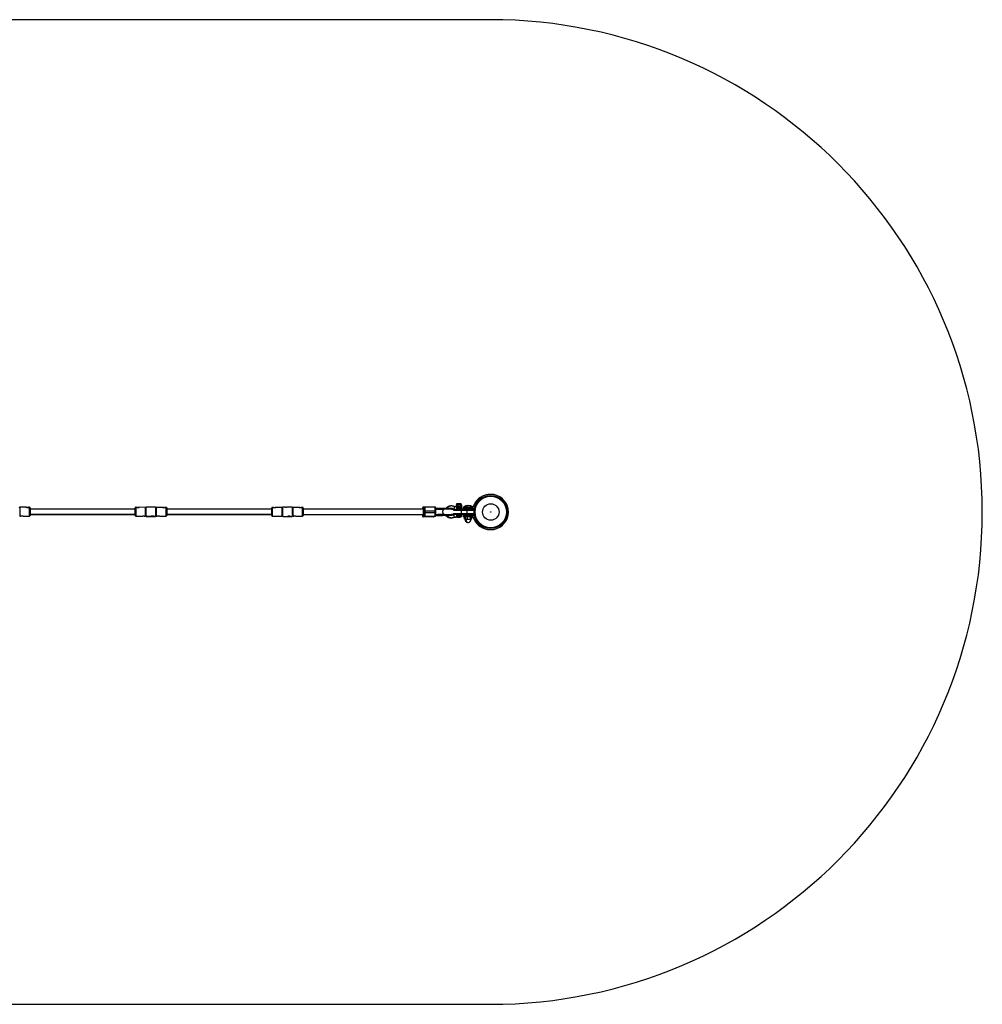
# Model space of a CAD drawing. Units: millimetres. Extents: x -3416 to 2684, y -1550 to 1550.
# Drawn here: x -347 to 2684, y -1550 to 1550 of the extents above; entities that cross this region are included whole.
import ezdxf

# ---------------------------------------------------------------- set-up
doc = ezdxf.new("R2010")
doc.units = ezdxf.units.MM

msp = doc.modelspace()

# ---------------------------------------------------------------- linework, layer by layer
at = {"color": 7, "linetype": 'Continuous', "lineweight": 25}
for p, q in [((1133.9, 1550), (-1866.1, 1550)), ((1133.7, 52), (1133.7, 51.9)), ((1138.7, 51.9), (1138.7, 52)), ((-327.3, 14.8), (-347.2, 14.8)), ((-316.2, 14.8), (-318.1, 14.8)), ((-314.2, 12.8), (-314.2, -10.8)), ((16.2, 8.9), (-314.2, 9)), ((16.2, -10.9), (16.2, 12.7)), ((20, 14.7), (18.2, 14.7)), ((49.2, 14.6), (29.3, 14.7)), ((51.2, -14.2), (51.2, 15.9)), ((51.2, 15.9), (80.8, 15.9)), ((54.6, 15.4), (51.2, 15.4)), ((57.3, 15.2), (51.2, 15.2)), ((54.6, 15.9), (54.6, 15.2)), ((80.8, 15.2), (65.1, 15.2)), ((77.4, 15.2), (77.4, 15.9)), ((80.8, 15.4), (77.4, 15.4)), ((80.8, 15.9), (80.8, -14.2)), ((102.7, 14.6), (82.8, 14.6)), ((113.8, 14.6), (111.9, 14.6)), ((115.8, 12.6), (115.8, -11)), ((446.2, 8.7), (115.8, 8.8)), ((446.2, -11.1), (446.2, 12.5)), ((450, 14.5), (448.2, 14.5)), ((479.2, 14.5), (459.3, 14.5)), ((481.2, -14.3), (481.2, 15.8)), ((481.2, 15.8), (510.8, 15.7)), ((484.6, 15.3), (481.2, 15.3)), ((487.3, 15.1), (481.2, 15.1)), ((484.6, 15.8), (484.6, 15.1)), ((510.8, 15.1), (495.1, 15.1)), ((507.4, 15.1), (507.4, 15.7)), ((510.8, 15.2), (507.4, 15.2)), ((510.8, 15.7), (510.8, -14.4)), ((532.7, 14.5), (512.8, 14.5)), ((543.8, 14.5), (541.9, 14.5)), ((545.8, 12.5), (545.8, -11.1)), ((926, 8.6), (545.8, 8.7)), ((923, 8.6), (923, -7.4)), ((927.2, 15), (923.7, 15)), ((926, 3.6), (963, 3.6)), ((926, 3.6), (926, -2.4)), ((929, 15.6), (929, -14.4)), ((960, 15.6), (929, 15.6)), ((960, 15.6), (960, -14.4)), ((1015.4, 8.5), (963, 8.6)), ((963, -2.4), (963, 3.6)), ((965.5, 10.7), (965.5, 8.7)), ((970.8, 10.7), (965.5, 10.7)), ((965.5, 8.7), (966.8, 8.7)), ((966.8, 8.7), (968.6, 8.6)), ((970.8, 11.3), (970.8, 9.3)), ((985.4, 11.3), (970.8, 11.3)), ((970.8, 9.3), (972, 9.3)), ((972.5, 8.6), (974.7, 8.7)), ((975, 8.7), (975.4, 8.6)), ((980, 9.3), (985.4, 9.3)), ((1015.8, 10.7), (985.4, 10.7)), ((985.4, 9.9), (985.4, 10.7)), ((1015.8, 9.9), (985.4, 9.9)), ((989, 10.7), (989, 9.9)), ((1011.4, 8.5), (1012.5, 9.3)), ((1015.8, 9.9), (1015.8, 10.5)), ((1018.3, 8), (1019.9, 8)), ((1084.5, 5.5), (1019, 5.5)), ((1084.4, 5), (1019.2, 5)), ((1019.4, 8.5), (1081.6, 8.5)), ((1028.6, 16.5), (1021.6, 16.5)), ((1027.4, 22.4), (1026.8, 21.9)), ((1029.1, 21.9), (1026.8, 21.9)), ((1026.8, 21.9), (1026.8, 16.5)), ((1027.4, 22.4), (1029.1, 22.4)), ((1027.7, 21.9), (1028.2, 22.4)), ((1028.5, 25), (1028.5, 22.9)), ((1029, 25.5), (1030.8, 25.5)), ((1029.7, 22.9), (1029.1, 22.4)), ((1030, 22.4), (1029.1, 22.4)), ((1029.1, 22.4), (1029.1, 17)), ((1029.1, 17), (1044.1, 17)), ((1029.7, 16.5), (1029.1, 17)), ((1029.7, 22.9), (1030.4, 22.9)), ((1043.5, 16.5), (1029.7, 16.5)), ((1030, 22.4), (1030.4, 22.9)), ((1030.8, 25.5), (1030.8, 23.4)), ((1031.3, 26), (1041.9, 26)), ((1031.9, 22.4), (1032.3, 22.9)), ((1034.7, 22.4), (1031.9, 22.4)), ((1032.3, 22.9), (1034.7, 22.9)), ((1032.8, 22.4), (1033.1, 22.9)), ((1032.8, 22.4), (1032.8, 17)), ((1033.1, 16.5), (1032.8, 17)), ((1034.7, 22.4), (1034.7, 22.9)), ((1038.5, 22.4), (1038.5, 22.9)), ((1038.5, 22.9), (1040.8, 22.9)), ((1041.2, 22.4), (1038.5, 22.4)), ((1040.3, 22.4), (1040, 22.9)), ((1040, 16.5), (1040.3, 17)), ((1040.3, 22.4), (1040.3, 17)), ((1041.2, 22.4), (1040.8, 22.9)), ((1041.5, 16.5), (1041.8, 16.5)), ((1041.8, 16.5), (1041.8, 16.5)), ((1041.8, 16.5), (1041.8, 16.5)), ((1042.4, 23.4), (1042.4, 25.5)), ((1042.6, 8.5), (1042.6, -8)), ((1043.2, 22.4), (1042.7, 22.9)), ((1042.7, 22.9), (1043.5, 22.9)), ((1044.1, 22.4), (1043.2, 22.4)), ((1044.1, 22.4), (1043.5, 22.9)), ((1044.1, 17), (1043.5, 16.5)), ((1044.1, 22.4), (1044.1, 17)), ((1044.6, 12), (1044.6, 13)), ((1049.4, 15), (1049.4, 10.5)), ((1049.4, 15), (1051.7, 15)), ((1060.6, 10.5), (1049.4, 10.5)), ((1051.3, 16), (1051.3, 15)), ((1051.3, 16), (1053.6, 16)), ((1051.6, 10.5), (1051.6, 15)), ((1051.7, 15), (1051.7, 10.5)), ((1051.7, 15), (1077.7, 15)), ((1080.9, 10.5), (1051.7, 10.5)), ((1053.6, 16), (1053.6, 15)), ((1053.6, 16), (1077.6, 16)), ((1053.9, 10.5), (1053.9, 15)), ((1054.2, 10.5), (1054.2, 15)), ((1054.7, 15), (1054.7, 10.5)), ((1058.4, 10), (1058.4, 8.5)), ((1060.7, 10), (1058.4, 10)), ((1060.6, 10.5), (1060.6, 10.7)), ((1060.6, 8.5), (1060.6, -8)), ((1060.7, 10), (1060.7, 8.5)), ((1070.5, 10), (1060.7, 10)), ((1070.5, 8.5), (1070.5, 10)), ((1078.6, 10.5), (1070.6, 10.5)), ((1077.6, 15), (1077.6, 16)), ((1078.6, 10.5), (1079.1, 10.5)), ((-347.2, -12.8), (-345.4, -12.8)), ((-336.1, -12.8), (-316.2, -12.8)), ((-314.2, -7), (16.2, -7.1)), ((-314.2, -8), (16.2, -8)), ((18.2, -12.9), (38.2, -13)), ((47.2, -13), (49.2, -13)), ((51.2, -13.6), (66.9, -13.6)), ((51.2, -13.7), (54.6, -13.7)), ((51.2, -14.2), (80.8, -14.2)), ((54.6, -13.6), (54.6, -14.2)), ((74.7, -13.6), (80.8, -13.6)), ((77.4, -14.2), (77.4, -13.6)), ((77.4, -13.7), (80.8, -13.7)), ((82.8, -13), (84.6, -13)), ((93.9, -13), (113.8, -13)), ((115.8, -7.2), (446.2, -7.3)), ((115.8, -8), (446.2, -8)), ((448.2, -13.1), (468.2, -13.1)), ((477.2, -13.1), (479.2, -13.1)), ((481.2, -13.7), (496.9, -13.7)), ((481.2, -13.8), (484.6, -13.8)), ((481.2, -14.3), (510.8, -14.4)), ((484.6, -13.7), (484.6, -14.3)), ((504.7, -13.7), (510.8, -13.7)), ((507.4, -14.4), (507.4, -13.7)), ((507.4, -13.9), (510.8, -13.9)), ((512.8, -13.1), (514.6, -13.1)), ((523.9, -13.1), (543.8, -13.1)), ((545.8, -7.3), (926, -7.4)), ((545.8, -8), (920.7, -8)), ((917.7, -7.4), (917.7, -8)), ((954.7, -15), (923.7, -15)), ((963, -2.4), (926, -2.4)), ((960, -14.4), (929, -14.4)), ((963, -7.4), (964.6, -7.4)), ((963, -8), (973.2, -8)), ((964.7, -7.4), (1015.4, -7.5)), ((965.5, -8.8), (965.5, -10.2)), ((966.8, -8.8), (965.5, -8.8)), ((965.5, -10.8), (980.1, -10.8)), ((970.1, -8), (969.9, -8.1)), ((971.2, -8.2), (970.4, -8)), ((970.8, -8.2), (970.8, -9.6)), ((972, -8.2), (970.8, -8.2)), ((970.8, -9.6), (1015.8, -9.6)), ((970.8, -10.2), (985.4, -10.2)), ((975.4, -7.4), (975.2, -7.6)), ((985.4, -8.2), (980, -8.2)), ((985.4, -8.8), (1015.8, -8.8)), ((985.4, -8.8), (985.4, -9.6)), ((989, -8.8), (989, -9.6)), ((1012.5, -8.2), (1011.4, -7.5)), ((1012, -7.7), (1012.7, -7.5)), ((1012.7, -7.5), (1012.1, -7.7)), ((1017.2, -8), (1015.7, -8.8)), ((1015.8, -9.4), (1015.8, -8.8)), ((1018.2, -8), (1017.2, -8)), ((1018.9, -5), (1084.4, -5)), ((1019, -4.5), (1084.4, -4.5)), ((1020, -7.5), (1019.4, -7.5)), ((1020.6, -16), (1026.3, -16)), ((1081.6, -8), (1021.6, -8)), ((1021.6, -15.5), (1028.6, -15.5)), ((1029.4, -16), (1029.4, -17)), ((1039.3, -17), (1029.4, -17)), ((1030, -16), (1031.6, -16)), ((1031.6, -15.5), (1031.6, -16.5)), ((1041.5, -16.5), (1031.6, -16.5)), ((1032.3, -15.4), (1041.5, -15.4)), ((1039.3, -17), (1039.3, -16.5)), ((1041.5, -16.5), (1041.5, -15.4)), ((1060.7, -8), (1042.9, -8)), ((1044.6, -12), (1044.6, -11)), ((1049.4, -10.5), (1049.4, -15)), ((1051.7, -10.5), (1049.4, -10.5)), ((1057, -15), (1049.4, -15)), ((1051.6, -10.5), (1051.6, -15)), ((1051.7, -10.5), (1051.7, -15)), ((1051.7, -10.5), (1080.9, -10.5)), ((1077.7, -15), (1051.7, -15)), ((1053.9, -10.5), (1053.9, -15)), ((1053.9, -22.2), (1053.9, -15.8)), ((1054.2, -15), (1054.2, -10.5)), ((1054.8, -15), (1054.5, -15.2)), ((1054.5, -22.8), (1054.8, -23)), ((1054.6, -10.5), (1054.6, -15)), ((1057.2, -23), (1054.8, -23)), ((1056.1, -22.2), (1056.1, -15.7)), ((1057.1, -15), (1056.8, -15.1)), ((1056.8, -22.8), (1057.1, -23)), ((1057.1, -23), (1074.1, -23)), ((1058.4, -8), (1058.4, -10.5)), ((1060.7, -8), (1060.7, -10.5)), ((1063.1, -22.2), (1063.1, -15.7)), ((1070.5, -10.5), (1070.5, -8)), ((1078.3, -8), (1070.5, -8)), ((1072.6, -22.2), (1072.6, -15.7)), ((1074.3, -15.1), (1074.1, -15)), ((1075.4, -15), (1074.1, -15)), ((1074.1, -23), (1074.3, -22.8)), ((1075, -22.2), (1075, -15.7)), ((1078.3, -8), (1078.7, -8)), ((1063.3, -33), (1064.5, -32.7)), ((-1866.1, -1550), (1133.9, -1550))]:
    msp.add_line(p, q, dxfattribs=at)
at = {"color": 8, "linetype": 'Continuous', "lineweight": 25}
for p, q in [((-347.2, 14.8), (-347.2, -12.8)), ((-316.2, -12.8), (-316.2, 14.8)), ((18.2, 14.7), (18.2, -12.9)), ((49.2, -13), (49.2, 14.6)), ((82.8, 14.6), (82.8, -13)), ((113.8, -13), (113.8, 14.6)), ((448.2, 14.5), (448.2, -13.1)), ((479.2, -13.1), (479.2, 14.5)), ((512.8, 14.5), (512.8, -13.1)), ((543.8, -13.1), (543.8, 14.5)), ((923.7, 15), (923.7, 8.6)), ((987.2, 8.5), (986.5, 9.2)), ((1010.5, 9.3), (1006.8, 9.3)), ((1030.8, 25), (1028.5, 25)), ((1028.5, 22.9), (1029.6, 22.9)), ((1044.6, 13), (1029.6, 13)), ((1029.6, 12), (1044.6, 12)), ((1042.4, 25.5), (1030.8, 25.5)), ((1030.8, 23.4), (1042.4, 23.4)), ((1051.9, 10.5), (1051.9, 10.5)), ((1052.4, 10.5), (1052.4, 10.5)), ((1059.3, 10), (1059.3, 10.5)), ((1060.5, 10.5), (1060.5, 10)), ((1061.6, 10), (1061.6, 10.5)), ((1062.7, 10.5), (1062.7, 10)), ((1068.4, 10.5), (1068.4, 10)), ((1069.6, 10.5), (1069.6, 10)), ((923.7, -15), (923.7, -7.4)), ((954.7, -14.4), (954.7, -15)), ((965.5, -10.2), (970.8, -10.2)), ((986.5, -8.1), (987.2, -7.5)), ((991.2, -10.2), (997.4, -10.2)), ((1044.6, -11), (1029.6, -11)), ((1029.6, -12), (1044.6, -12)), ((1051.9, -15), (1051.9, -15)), ((1052.4, -15), (1052.4, -15)), ((1057.3, -8), (1057.3, -8))]:
    msp.add_line(p, q, dxfattribs=at)
at = {"color": 8, "linetype": 'Continuous', "lineweight": 25, "flags": 128}
for points in [[(989.5, -7.5), (988.9, -7.3), (988, -6.9), (987.3, -6.1), (986.6, -5), (986, -3.6), (985.7, -2), (985.5, -0.3), (985.5, 1.4), (985.7, 3.1), (986, 4.7), (986.6, 6), (987.3, 7.2), (988, 8), (988.9, 8.4), (989.6, 8.5)], [(983.8, -10.2), (983.8, -10.3), (983.8, -10.4), (983.8, -10.5), (983.9, -10.6), (983.9, -10.6), (984, -10.7), (984, -10.7), (984.1, -10.8)]]:
    msp.add_lwpolyline(points, dxfattribs=at)
at = {"color": 7, "linetype": 'Continuous', "lineweight": 25, "flags": 128}
for points in [[(989, 10.7), (989, 10.8), (989, 10.9), (989.1, 11), (989.1, 11.1), (989.2, 11.2), (989.2, 11.3), (989.3, 11.3), (989.3, 11.3)], [(989, 9.9), (989, 9.8), (989, 9.7), (989.1, 9.6), (989.1, 9.5), (989.2, 9.4), (989.2, 9.3), (989.3, 9.3), (989.3, 9.3)], [(989.3, -8.2), (989.3, -8.2), (989.2, -8.2), (989.1, -8.3), (989.1, -8.4), (989.1, -8.5), (989, -8.6), (989, -8.7), (989, -8.8)], [(989, -9.6), (989, -9.7), (989, -9.8), (989.1, -9.9), (989.1, -10), (989.1, -10.1), (989.2, -10.2), (989.3, -10.2), (989.3, -10.2)]]:
    msp.add_lwpolyline(points, dxfattribs=at)
at = {"color": 7, "linetype": 'Continuous', "lineweight": 25}
for radius in [52, 49.6, 25.9, 0.79]:
    msp.add_circle((1136.2, 0), radius, dxfattribs=at)
for centre, radius, start, end in [((1133.9, 0), 1550, 270, 90), ((1133.9, 0), 55.5, 88.8116, 159.3903), ((1136.2, 0), 55.5, 200.5914, 159.3721), ((-347.2, 12.8), 2, 89.9817, 179.9817), ((-322.2, 34.4), 20.3, 255.3619, 268.3825), ((-316.2, 12.8), 2, 359.9817, 89.9817), ((18.2, 12.7), 2, 89.9817, 179.9817), ((49.2, 12.6), 2, 359.9817, 89.9817), ((82.8, 12.6), 2, 89.9817, 179.9817), ((107.8, 34.3), 20.3, 255.3619, 268.3825), ((113.8, 12.6), 2, 359.9817, 89.9817), ((448.2, 12.5), 2, 89.9817, 179.9817), ((479.2, 12.5), 2, 359.9817, 89.9817), ((512.8, 12.5), 2, 89.9817, 179.9817), ((537.8, 34.1), 20.3, 255.3619, 268.3825), ((543.8, 12.5), 2, 359.9817, 89.9817), ((923.7, 12), 3, 90, 180), ((929, 12.6), 3, 89.9817, 179.9817), ((960, 12.6), 3, 359.9817, 89.9817), ((1015.2, 9.9), 0.6, 269.9817, 359.9817), ((1021.6, 5.5), 3, 89.9817, 147.3235), ((1028, 22.9), 0.5, 270, 360), ((1029, 25), 0.5, 90, 180), ((1032.9, 13.2), 3.29, 94.2995, 183.7299), ((1032.9, 11.8), 3.29, 176.2336, 265.664), ((1030.3, 23.4), 0.5, 269.9817, 359.9817), ((1031.3, 25.5), 0.5, 89.9817, 179.9817), ((1041.1, 13), 3.5, 359.9817, 89.9817), ((1041.1, 12), 3.5, 269.9817, 359.9817), ((1041.9, 25.5), 0.5, 359.9817, 89.9817), ((1042.9, 23.4), 0.5, 179.9817, 269.9817), ((1063.3, 0), 20, 87.3014, 126.8699), ((1065.6, 0), 20, 53.1119, 126.8516), ((1059.3, 10.4), 1, 179.9839, 208.6975), ((1059.3, 11), 1, 210, 270), ((1061.6, 10.5), 1, 179.9656, 208.6793), ((1061.6, 11), 1, 209.9817, 269.9817), ((1069.6, 11), 1, 269.9817, 329.9817), ((1069.6, 10.5), 1, 330.9967, 359.9979), ((1075.4, 22), 7, 288.0414, 339.3903), ((1077.7, 22), 7, 269.9817, 339.3721), ((1080.9, 17.5), 7, 269.9817, 313.2477), ((1081.6, 5.5), 3, 10.0455, 89.9817), ((-316.2, -10.8), 2, 269.9817, 359.9817), ((18.2, -10.9), 2, 179.9817, 269.9817), ((49.2, -11), 2, 269.9817, 359.9817), ((82.8, -11), 2, 179.9817, 269.9817), ((113.8, -11), 2, 269.9817, 359.9817), ((448.2, -11.1), 2, 179.9817, 269.9817), ((479.2, -11.1), 2, 269.9817, 359.9817), ((512.8, -11.1), 2, 179.9817, 269.9817), ((543.8, -11.1), 2, 269.9817, 359.9817), ((923.7, -12), 3, 180, 270), ((929, -11.4), 3, 179.9817, 269.9817), ((954.7, -12), 3, 270, 305.4629), ((960, -11.4), 3, 269.9817, 359.9817), ((1015.2, -8.8), 0.6, 359.9817, 89.9817), ((1018.3, -5), 3, 232.6162, 270), ((1021.6, -5), 3, 204.5449, 269.9817), ((1033, -12.1), 3.37, 176.9723, 257.3796), ((1041.1, -12), 3.5, 277.6743, 359.9817), ((1041.1, -11), 3.5, 359.9817, 58.0698), ((1065, -23), 10.1, 180, 260.1612), ((1067.3, -23), 10.1, 179.9817, 260.143), ((1063.8, -23), 10.1, 279.8205, 359.9817), ((1075.4, -22), 7, 20.6097, 90), ((1077.7, -22), 7, 20.5914, 89.9817), ((1080.9, -17.5), 7, 46.7158, 89.9817), ((1081.6, -5), 3, 269.9817, 346.4808), ((1133.9, 0), 55.5, 200.6097, 271.1519)]:
    msp.add_arc(centre, radius, start, end, dxfattribs=at)
at = {"color": 8, "linetype": 'Continuous', "lineweight": 25}
for centre, radius, start, end in [((1030.5, -13.2), 2.8, 235.9522, 260.8521), ((1033.2, -10.9), 3.6, 126.1638, 181.4772)]:
    msp.add_arc(centre, radius, start, end, dxfattribs=at)
at = {"color": 7, "linetype": 'Continuous', "lineweight": 25}
for points, knots in [([(-318.1, 14.7), (-318.1, 14.7), (-318, 14.8), (-318.4, 14.6), (-319.2, 14.3), (-320.4, 14), (-321.9, 13.8), (-323.5, 13.8), (-325, 14), (-326.2, 14.3), (-327.1, 14.6), (-327.5, 14.8), (-327.4, 14.7), (-327.3, 14.7)], [0, 0, 0, 0, 0.057811, 0.152753, 0.24901, 0.349985, 0.452457, 0.550106, 0.644247, 0.741508, 0.843661, 0.945119, 1, 1, 1, 1]), ([(-322.7, 14.1), (-322.2, 14.1), (-321.7, 14.1), (-320.9, 14.2), (-320.7, 14.2), (-320.3, 14.3), (-320, 14.3), (-319.4, 14.5), (-319.1, 14.5), (-318.5, 14.7), (-318.3, 14.7), (-318.2, 14.7)], [0, 0, 0, 0, 0.25, 0.25, 0.375, 0.375, 0.5, 0.5, 0.75, 0.75, 1, 1, 1, 1]), ([(24.7, 13.6), (24.2, 13.7), (23.1, 13.7), (21.8, 14), (20.7, 14.3), (20.1, 14.6), (19.9, 14.7), (20, 14.7), (20, 14.6)], [0, 0, 0, 0, 0.192066, 0.383852, 0.582781, 0.787046, 0.983857, 1, 1, 1, 1]), ([(20.4, 14.6), (20.6, 14.5), (21.1, 14.4), (22.4, 14.2), (23.9, 14), (25.5, 14), (26.9, 14.2), (28.1, 14.4), (28.8, 14.6), (29, 14.6), (29, 14.6)], [0, 0, 0, 0, 0.1389759, 0.2847629, 0.4327119, 0.5736972, 0.709619, 0.8500432, 0.9975316, 1, 1, 1, 1]), ([(29.3, 14.6), (29.3, 14.6), (29.5, 14.7), (29.3, 14.6), (28.7, 14.3), (27.7, 14), (26.3, 13.7), (25.2, 13.7), (24.7, 13.6)], [0, 0, 0, 0, 0.022183, 0.214048, 0.402699, 0.59856, 0.802448, 1, 1, 1, 1]), ([(65.1, 15.2), (65, 15.2), (64.9, 15.2), (64.3, 15), (63.3, 14.9), (62.1, 14.7), (60.8, 14.7), (59.5, 14.8), (58.4, 15), (57.7, 15.1), (57.3, 15.2), (57.3, 15.2), (57.3, 15.2)], [0, 0, 0, 0, 0.104751, 0.209417, 0.316335, 0.425119, 0.531349, 0.634543, 0.738962, 0.84689, 0.955276, 1, 1, 1, 1]), ([(111.9, 14.6), (111.9, 14.6), (112, 14.6), (111.6, 14.4), (110.8, 14.1), (109.6, 13.8), (108.1, 13.6), (106.5, 13.6), (105, 13.8), (103.8, 14.1), (102.9, 14.4), (102.5, 14.6), (102.6, 14.6), (102.7, 14.6)], [0, 0, 0, 0, 0.057811, 0.152753, 0.24901, 0.349985, 0.452457, 0.550106, 0.644247, 0.741508, 0.843661, 0.945119, 1, 1, 1, 1]), ([(107.3, 14), (107.8, 14), (108.3, 14), (109.1, 14.1), (109.3, 14.1), (109.7, 14.2), (110, 14.2), (110.6, 14.3), (110.9, 14.4), (111.5, 14.5), (111.7, 14.6), (111.8, 14.6)], [0, 0, 0, 0, 0.25, 0.25, 0.375, 0.375, 0.5, 0.5, 0.75, 0.75, 1, 1, 1, 1]), ([(454.7, 13.5), (454.2, 13.5), (453.1, 13.6), (451.8, 13.8), (450.7, 14.2), (450.1, 14.4), (449.9, 14.5), (450, 14.5), (450, 14.5)], [0, 0, 0, 0, 0.192066, 0.383852, 0.582781, 0.787046, 0.983857, 1, 1, 1, 1]), ([(450.4, 14.5), (450.6, 14.4), (451.1, 14.3), (452.4, 14), (453.9, 13.9), (455.5, 13.9), (456.9, 14), (458.1, 14.2), (458.8, 14.4), (459, 14.4), (459, 14.4)], [0, 0, 0, 0, 0.138976, 0.284763, 0.432712, 0.573697, 0.709619, 0.850043, 0.997532, 1, 1, 1, 1]), ([(459.3, 14.5), (459.3, 14.5), (459.5, 14.5), (459.3, 14.4), (458.7, 14.2), (457.7, 13.9), (456.3, 13.6), (455.2, 13.5), (454.7, 13.5)], [0, 0, 0, 0, 0.022183, 0.214048, 0.402699, 0.59856, 0.802448, 1, 1, 1, 1]), ([(495.1, 15.1), (495, 15.1), (494.9, 15.1), (494.3, 14.9), (493.3, 14.7), (492.1, 14.6), (490.8, 14.6), (489.5, 14.6), (488.4, 14.8), (487.7, 15), (487.3, 15.1), (487.3, 15.1), (487.3, 15.1)], [0, 0, 0, 0, 0.104751, 0.209417, 0.316335, 0.425119, 0.531349, 0.634543, 0.738962, 0.84689, 0.955276, 1, 1, 1, 1]), ([(541.9, 14.5), (541.9, 14.5), (542, 14.5), (541.6, 14.3), (540.8, 14), (539.6, 13.7), (538.1, 13.5), (536.5, 13.5), (535, 13.7), (533.8, 14), (532.9, 14.3), (532.5, 14.5), (532.6, 14.5), (532.7, 14.5)], [0, 0, 0, 0, 0.057811, 0.152753, 0.24901, 0.349985, 0.452457, 0.550106, 0.644247, 0.741508, 0.843661, 0.945119, 1, 1, 1, 1]), ([(537.3, 13.8), (537.8, 13.8), (538.3, 13.9), (539.1, 13.9), (539.3, 14), (539.7, 14), (540, 14.1), (540.6, 14.2), (540.9, 14.3), (541.5, 14.4), (541.7, 14.4), (541.8, 14.5)], [0, 0, 0, 0, 0.25, 0.25, 0.375, 0.375, 0.5, 0.5, 0.75, 0.75, 1, 1, 1, 1]), ([(920.7, 12), (920.7, 11.9), (920.7, 11.7), (920.7, 10.6), (920.7, 9.6), (920.7, 8.8), (920.7, 8.6)], [0, 0, 0, 0, 0.418033, 0.643067, 0.872877, 1, 1, 1, 1]), ([(926, 12.6), (926, 12.6), (926, 11.6), (926, 8.2), (926, 6), (926, 3.6)], [0, 0, 0, 0, 0.5, 0.5, 1, 1, 1, 1]), ([(963, 3.6), (963, 5.9), (963, 8.2), (963, 11.6), (963, 12.6), (963, 12.6)], [0, 0, 0, 0, 0.5, 0.5, 1, 1, 1, 1]), ([(972, 9.3), (972.1, 9.3), (972.3, 9.3), (972.6, 9.3), (972.8, 9.3), (973.1, 9.2), (973.4, 9.2), (973.6, 9.2), (974, 9.1), (974.3, 9), (974.8, 8.9), (975.2, 8.7), (975.5, 8.6), (975.7, 8.5)], [0, 0, 0, 0, 0.072175, 0.14417, 0.216031, 0.287808, 0.359549, 0.431303, 0.503118, 0.628307, 0.75267, 0.876478, 1, 1, 1, 1]), ([(975.7, 8.5), (975.8, 8.6), (975.9, 8.6), (976.2, 8.7), (976.5, 8.8), (976.8, 8.9), (977.1, 9), (977.4, 9), (977.8, 9.1), (978.3, 9.2), (978.8, 9.3), (979.4, 9.3), (979.8, 9.3), (980, 9.3)], [0, 0, 0, 0, 0.06685, 0.134466, 0.202891, 0.27217, 0.342345, 0.413456, 0.485543, 0.612828, 0.740873, 0.869867, 1, 1, 1, 1]), ([(985.4, 10.7), (985.4, 10.7), (985.4, 10.7), (985.4, 10.8), (985.4, 10.8), (985.3, 10.9), (985.3, 10.9), (985.2, 11), (985.1, 11.1), (985, 11.1), (984.8, 11.2), (984.5, 11.3), (984.2, 11.3), (984.1, 11.3)], [0, 0, 0, 0, 0.022949, 0.046506, 0.07126, 0.097718, 0.126299, 0.184708, 0.251929, 0.367912, 0.50211, 0.739925, 1, 1, 1, 1]), ([(984.1, 9.3), (984.1, 9.3), (984.2, 9.3), (984.4, 9.3), (984.5, 9.3), (984.7, 9.4), (984.8, 9.4), (985, 9.5), (985.1, 9.5), (985.2, 9.6), (985.3, 9.7), (985.3, 9.8), (985.4, 9.8), (985.4, 9.9), (985.4, 9.9)], [0, 0, 0, 0, 0.106291, 0.20893, 0.308158, 0.404242, 0.497476, 0.631536, 0.748197, 0.815179, 0.874049, 0.920167, 0.961358, 1, 1, 1, 1]), ([(985.4, 11.3), (985.4, 11.3), (985.4, 11.3), (985.4, 11.3), (985.4, 11.3), (985.4, 11.2), (985.4, 11.2), (985.4, 11.1), (985.4, 11), (985.4, 10.8), (985.4, 10.7), (985.4, 10.7)], [0, 0, 0, 0, 0.097434, 0.180777, 0.249986, 0.382198, 0.499525, 0.640876, 0.76973, 0.888417, 1, 1, 1, 1]), ([(989.3, 11.3), (989.2, 11.3), (988.9, 11.3), (988.2, 11.3), (987.4, 11.3), (986.8, 11.3), (986.3, 11.3), (985.8, 11.3), (985.5, 11.3), (985.4, 11.3)], [0, 0, 0, 0, 0.061545, 0.228212, 0.499986, 0.651515, 0.749992, 0.874989, 1, 1, 1, 1]), ([(985.4, 9.9), (985.4, 9.9), (985.4, 9.8), (985.4, 9.8), (985.4, 9.7), (985.4, 9.6), (985.4, 9.6), (985.4, 9.5), (985.4, 9.5), (985.4, 9.4), (985.4, 9.4), (985.4, 9.3), (985.4, 9.3), (985.4, 9.3), (985.4, 9.3)], [0, 0, 0, 0, 0.055215, 0.11177, 0.170117, 0.23066, 0.29376, 0.35973, 0.428839, 0.501314, 0.618221, 0.751234, 0.860183, 1, 1, 1, 1]), ([(986.1, 8.5), (986.2, 8.6), (986.3, 8.9), (986.4, 9.1), (986.5, 9.2)], [0, 0, 0, 0, 0.345118, 1, 1, 1, 1]), ([(998.3, 11.3), (998.2, 11.3), (997.8, 11.3), (996.9, 11.3), (995.4, 11.3), (993.9, 11.3), (992.5, 11.3), (991.4, 11.3), (990.5, 11.3), (989.8, 11.3), (989.5, 11.3), (989.3, 11.3)], [0, 0, 0, 0, 0.0319, 0.125876, 0.281902, 0.499931, 0.624944, 0.749954, 0.874974, 0.937482, 1, 1, 1, 1]), ([(1006.9, 18.2), (1006.4, 18.1), (1005.2, 17.9), (1003.3, 17.3), (1001.3, 16.3), (999.2, 15.1), (997.3, 13.5), (996.1, 12.2), (995.5, 11.4), (995.4, 11.3)], [0, 0, 0, 0, 0.119745, 0.266783, 0.430839, 0.612147, 0.794213, 0.959093, 1, 1, 1, 1]), ([(1021.6, 16.5), (1021.2, 16.8), (1020.4, 17.2), (1019.1, 17.7), (1017.6, 18.3), (1015.8, 18.8), (1013.9, 19), (1012.2, 19.1), (1010.8, 19), (1009.3, 18.8), (1007.5, 18.5), (1005.6, 17.8), (1003.5, 16.9), (1001.4, 15.6), (999.6, 14), (998.2, 12.6), (997.5, 11.6), (997.3, 11.3)], [0, 0, 0, 0, 0.050562, 0.09627, 0.151536, 0.233321, 0.298222, 0.363852, 0.412308, 0.459771, 0.530933, 0.605153, 0.687964, 0.779483, 0.871384, 0.954611, 1, 1, 1, 1]), ([(998.3, 11.3), (1002.8, 11.3), (1007.1, 11.3), (1013.4, 11.3), (1015.2, 11.3), (1015.2, 11.3)], [0, 0, 0, 0, 0.5, 0.5, 1, 1, 1, 1]), ([(1015.2, 9.3), (1015.2, 9.3), (1013.4, 9.3), (1007.1, 9.3), (1002.8, 9.3), (998.3, 9.3)], [0, 0, 0, 0, 0.5, 0.5, 1, 1, 1, 1]), ([(1014.8, 9.3), (1015, 9.2), (1015.5, 9), (1016, 8.7), (1016.3, 8.5)], [0, 0, 0, 0, 0.251744, 1, 1, 1, 1]), ([(1019.2, 7.5), (1018.6, 7.8), (1017.3, 8.5), (1016, 8.4), (1015.4, 8.4)], [0, 0, 0, 0, 0.561882, 1, 1, 1, 1]), ([(1015.4, 8.4), (1015.7, 8.5), (1016.9, 8.6), (1018.3, 8.2), (1019.1, 7.6), (1019.2, 7.5)], [0, 0, 0, 0, 0.233283, 0.895531, 1, 1, 1, 1]), ([(1015.7, 10.5), (1015.7, 10.5), (1016.4, 10.3), (1017.6, 9.6), (1018.8, 8.9), (1019.4, 8.5)], [0, 0, 0, 0, 0.059603, 0.471739, 1, 1, 1, 1]), ([(1021.6, 16.5), (1021.6, 16.5), (1021.6, 16.5), (1021.5, 16.3), (1021.4, 16.1), (1021.3, 15.6), (1021.3, 15.4), (1021.1, 14.9), (1021.1, 14.7), (1020.9, 14.1), (1020.9, 13.8), (1020.7, 13.2), (1020.6, 12.9), (1020.4, 12.2), (1020.3, 11.9), (1020.1, 11.2), (1020.1, 10.9), (1019.9, 10.4), (1019.9, 10.1), (1019.7, 9.7), (1019.7, 9.5), (1019.6, 9), (1019.5, 8.8), (1019.4, 8.6), (1019.4, 8.5), (1019.4, 8.5)], [0, 0, 0, 0, 0.125, 0.125, 0.25, 0.25, 0.3125, 0.3125, 0.375, 0.375, 0.4375, 0.4375, 0.5, 0.5, 0.5625, 0.5625, 0.625, 0.625, 0.6875, 0.6875, 0.75, 0.75, 0.875, 0.875, 1, 1, 1, 1]), ([(1029.6, 13), (1029.6, 13.3), (1029.6, 13.5), (1029.5, 14), (1029.5, 14.2), (1029.3, 14.6), (1029.3, 14.8), (1029.2, 15.2), (1029.1, 15.4), (1029, 15.7), (1028.9, 15.8), (1028.8, 16.1), (1028.7, 16.2), (1028.7, 16.4), (1028.6, 16.4), (1028.6, 16.5), (1028.6, 16.5), (1028.6, 16.5)], [0, 0, 0, 0, 0.125, 0.125, 0.25, 0.25, 0.375, 0.375, 0.5, 0.5, 0.625, 0.625, 0.75, 0.75, 0.875, 0.875, 1, 1, 1, 1]), ([(1028.6, 16.5), (1028.6, 16.5), (1028.6, 16.5), (1029.1, 16.5), (1029.5, 16.5), (1029.8, 16.5)], [0, 0, 0, 0, 0.053703, 0.107405, 1, 1, 1, 1]), ([(1028.6, 8.5), (1028.6, 8.5), (1028.6, 8.6), (1028.6, 8.6), (1028.7, 8.7), (1028.7, 8.9), (1028.8, 9), (1028.9, 9.2), (1029, 9.4), (1029.1, 9.7), (1029.2, 9.9), (1029.3, 10.2), (1029.3, 10.4), (1029.5, 10.9), (1029.5, 11.1), (1029.6, 11.6), (1029.6, 11.8), (1029.6, 12)], [0, 0, 0, 0, 0.125, 0.125, 0.25, 0.25, 0.375, 0.375, 0.5, 0.5, 0.625, 0.625, 0.75, 0.75, 0.875, 0.875, 1, 1, 1, 1]), ([(1029.6, 12), (1029.6, 12.2), (1029.6, 12.4), (1029.6, 12.7), (1029.6, 12.9), (1029.6, 13)], [0, 0, 0, 0, 0.5, 0.5, 1, 1, 1, 1]), ([(1031.9, 22.4), (1031.9, 22.4), (1031.8, 22.4), (1031.7, 22.4), (1031.6, 22.4), (1031.5, 22.5), (1031.4, 22.5), (1031.3, 22.5), (1031.2, 22.5), (1031, 22.5), (1030.8, 22.5), (1030.6, 22.5), (1030.5, 22.5), (1030.4, 22.5), (1030.3, 22.4), (1030.2, 22.4), (1030.1, 22.4), (1030, 22.4), (1030, 22.4)], [0, 0, 0, 0, 0.062508, 0.12501, 0.187514, 0.218767, 0.25002, 0.312524, 0.375026, 0.500037, 0.625028, 0.687521, 0.750017, 0.781266, 0.812515, 0.87501, 0.937503, 1, 1, 1, 1]), ([(1030.4, 22.9), (1030.5, 22.9), (1030.5, 22.9), (1030.6, 22.9), (1030.9, 22.9), (1031.2, 23), (1031.7, 22.9), (1032, 22.9), (1032.2, 22.9), (1032.3, 22.9), (1032.3, 22.9)], [0, 0, 0, 0, 0.060431, 0.12171, 0.246144, 0.499963, 0.753819, 0.87827, 0.939553, 1, 1, 1, 1]), ([(1034.7, 22.9), (1034.7, 22.9), (1034.9, 22.9), (1035.2, 22.9), (1035.8, 22.9), (1036.6, 23), (1037.4, 22.9), (1038, 22.9), (1038.3, 22.9), (1038.4, 22.9), (1038.5, 22.9)], [0, 0, 0, 0, 0.060431, 0.12171, 0.246144, 0.499963, 0.753819, 0.87827, 0.939553, 1, 1, 1, 1]), ([(1038.5, 22.4), (1038.4, 22.4), (1038.3, 22.4), (1038, 22.4), (1037.8, 22.4), (1037.7, 22.5), (1037.5, 22.5), (1037.3, 22.5), (1037, 22.5), (1036.6, 22.5), (1036.2, 22.5), (1035.9, 22.5), (1035.7, 22.5), (1035.5, 22.5), (1035.3, 22.4), (1035.1, 22.4), (1034.9, 22.4), (1034.7, 22.4), (1034.7, 22.4)], [0, 0, 0, 0, 0.062508, 0.12501, 0.187514, 0.218767, 0.25002, 0.312524, 0.375026, 0.500037, 0.625028, 0.687521, 0.750017, 0.781266, 0.812515, 0.87501, 0.937503, 1, 1, 1, 1]), ([(1040.8, 22.9), (1040.9, 22.9), (1041, 22.9), (1041.2, 22.9), (1041.5, 22.9), (1041.9, 23), (1042.3, 22.9), (1042.5, 22.9), (1042.7, 22.9), (1042.7, 22.9), (1042.7, 22.9)], [0, 0, 0, 0, 0.060431, 0.12171, 0.246144, 0.499963, 0.753819, 0.87827, 0.939553, 1, 1, 1, 1]), ([(1043.2, 22.4), (1043.1, 22.4), (1043, 22.4), (1042.9, 22.4), (1042.8, 22.4), (1042.7, 22.4), (1042.7, 22.5), (1042.6, 22.5), (1042.4, 22.5), (1042.2, 22.5), (1042, 22.5), (1041.8, 22.5), (1041.7, 22.5), (1041.7, 22.4), (1041.6, 22.4), (1041.5, 22.4), (1041.4, 22.4), (1041.3, 22.4), (1041.2, 22.4)], [0, 0, 0, 0, 0.062508, 0.12501, 0.187514, 0.218767, 0.25002, 0.312524, 0.375026, 0.500037, 0.625028, 0.687521, 0.750017, 0.781266, 0.812515, 0.87501, 0.937503, 1, 1, 1, 1]), ([(-345.4, -12.8), (-345.4, -12.8), (-345.4, -12.8), (-344.8, -12.6), (-343.7, -12.3), (-342.3, -12), (-341.3, -12), (-340.7, -12)], [0, 0, 0, 0, 0.165259, 0.365621, 0.57364, 0.790185, 1, 1, 1, 1]), ([(-340.7, -12), (-340.2, -12), (-339.2, -12), (-337.8, -12.3), (-336.8, -12.6), (-336.1, -12.8), (-336.1, -12.8), (-336.1, -12.8)], [0, 0, 0, 0, 0.203951, 0.407606, 0.618845, 0.83575, 1, 1, 1, 1]), ([(38.2, -12.9), (38.2, -12.9), (38.4, -12.9), (39.1, -12.8), (40.3, -12.6), (41.9, -12.5), (43.4, -12.5), (44.9, -12.6), (46.1, -12.8), (46.9, -12.9), (47.1, -12.9), (47.2, -12.9)], [0, 0, 0, 0, 0.062026, 0.183454, 0.310833, 0.4401, 0.563284, 0.682043, 0.804736, 0.933601, 1, 1, 1, 1]), ([(74.7, -13.6), (74.6, -13.6), (74.5, -13.5), (73.9, -13.4), (72.9, -13.2), (71.7, -13), (70.4, -13), (69.1, -13.1), (68, -13.3), (67.3, -13.5), (66.9, -13.6), (66.9, -13.5), (66.9, -13.5)], [0, 0, 0, 0, 0.1047515, 0.209417, 0.3163352, 0.4251189, 0.5313492, 0.6345431, 0.7389623, 0.8468904, 0.9552762, 1, 1, 1, 1]), ([(84.6, -13), (84.6, -12.9), (84.6, -12.9), (85.2, -12.7), (86.3, -12.4), (87.7, -12.2), (88.7, -12.1), (89.3, -12.1)], [0, 0, 0, 0, 0.165259, 0.365621, 0.57364, 0.790185, 1, 1, 1, 1]), ([(89.3, -12.1), (89.8, -12.1), (90.8, -12.2), (92.2, -12.4), (93.2, -12.7), (93.9, -12.9), (93.9, -12.9), (93.9, -13)], [0, 0, 0, 0, 0.2039511, 0.4076057, 0.6188448, 0.8357504, 1, 1, 1, 1]), ([(468.2, -13.1), (468.2, -13.1), (468.4, -13.1), (469.1, -12.9), (470.3, -12.7), (471.9, -12.6), (473.4, -12.6), (474.9, -12.7), (476.1, -12.9), (476.9, -13.1), (477.1, -13.1), (477.2, -13.1)], [0, 0, 0, 0, 0.062026, 0.183454, 0.310833, 0.4401, 0.563284, 0.682043, 0.804736, 0.933601, 1, 1, 1, 1]), ([(504.7, -13.7), (504.6, -13.7), (504.5, -13.7), (503.9, -13.5), (502.9, -13.3), (501.7, -13.2), (500.4, -13.1), (499.1, -13.2), (498, -13.4), (497.3, -13.6), (496.9, -13.7), (496.9, -13.7), (496.9, -13.7)], [0, 0, 0, 0, 0.104751, 0.209417, 0.316335, 0.425119, 0.531349, 0.634543, 0.738962, 0.84689, 0.955276, 1, 1, 1, 1]), ([(514.6, -13.1), (514.6, -13.1), (514.6, -13.1), (515.2, -12.9), (516.3, -12.6), (517.7, -12.3), (518.7, -12.3), (519.3, -12.3)], [0, 0, 0, 0, 0.165259, 0.365621, 0.57364, 0.790185, 1, 1, 1, 1]), ([(519.3, -12.3), (519.8, -12.3), (520.8, -12.3), (522.2, -12.6), (523.2, -12.9), (523.9, -13.1), (523.9, -13.1), (523.9, -13.1)], [0, 0, 0, 0, 0.203951, 0.407606, 0.618845, 0.83575, 1, 1, 1, 1]), ([(920.7, -7.4), (920.7, -7.6), (920.7, -8.3), (920.7, -9.4), (920.7, -10.6), (920.7, -11.7), (920.7, -11.9), (920.7, -12)], [0, 0, 0, 0, 0.058723, 0.254894, 0.451064, 0.643158, 1, 1, 1, 1]), ([(926, -2.4), (926, -4.8), (926, -7.1), (926, -10.5), (926, -11.4), (926, -11.4)], [0, 0, 0, 0, 0.5, 0.5, 1, 1, 1, 1]), ([(963, -11.4), (963, -11.4), (963, -10.5), (963, -7.1), (963, -4.8), (963, -2.4)], [0, 0, 0, 0, 0.5, 0.5, 1, 1, 1, 1]), ([(965.5, -10.2), (965.5, -10.2), (965.5, -10.2), (965.5, -10.3), (965.5, -10.3), (965.5, -10.4), (965.5, -10.5), (965.5, -10.5), (965.5, -10.6), (965.5, -10.7), (965.5, -10.7), (965.5, -10.7), (965.5, -10.7), (965.5, -10.8)], [0, 0, 0, 0, 0.062445, 0.126215, 0.191588, 0.258828, 0.328173, 0.399841, 0.474032, 0.599371, 0.742433, 0.849427, 1, 1, 1, 1]), ([(970.4, -8), (970.3, -8), (970.2, -8.1), (969.9, -8.2), (969.7, -8.3), (969.4, -8.3), (969.2, -8.4), (968.9, -8.5), (968.6, -8.6), (968.2, -8.6), (967.7, -8.7), (967.3, -8.7), (966.9, -8.7), (966.8, -8.8)], [0, 0, 0, 0, 0.0705393, 0.1411435, 0.2118635, 0.2827501, 0.3538537, 0.4252243, 0.496911, 0.6224899, 0.7480241, 0.8737743, 1, 1, 1, 1]), ([(970.8, -9.6), (970.8, -9.6), (970.8, -9.7), (970.8, -9.7), (970.8, -9.8), (970.8, -9.9), (970.8, -9.9), (970.8, -10), (970.8, -10), (970.8, -10.1), (970.8, -10.2), (970.8, -10.2), (970.8, -10.2), (970.8, -10.2)], [0, 0, 0, 0, 0.062445, 0.126215, 0.191588, 0.258828, 0.328173, 0.399841, 0.474032, 0.599371, 0.742433, 0.849427, 1, 1, 1, 1]), ([(975.7, -7.4), (975.6, -7.5), (975.4, -7.5), (975.2, -7.6), (974.9, -7.7), (974.7, -7.8), (974.4, -7.9), (974.1, -7.9), (973.8, -8), (973.4, -8.1), (973, -8.2), (972.5, -8.2), (972.2, -8.2), (972, -8.2)], [0, 0, 0, 0, 0.070539, 0.141143, 0.211864, 0.28275, 0.353854, 0.425224, 0.496911, 0.62249, 0.748024, 0.873774, 1, 1, 1, 1]), ([(980, -8.2), (979.8, -8.2), (979.6, -8.2), (979.3, -8.2), (979, -8.2), (978.7, -8.1), (978.3, -8.1), (978, -8.1), (977.6, -8), (977.2, -7.9), (976.7, -7.8), (976.1, -7.6), (975.8, -7.5), (975.7, -7.4)], [0, 0, 0, 0, 0.074488, 0.148588, 0.222334, 0.29576, 0.368903, 0.441798, 0.514481, 0.639949, 0.762544, 0.882483, 1, 1, 1, 1]), ([(980, -10.8), (980, -10.7), (980, -10.7), (980, -10.7), (980, -10.7), (980, -10.7), (980.1, -10.6), (980.1, -10.6), (980.1, -10.5), (980.1, -10.4), (980.1, -10.3), (980.1, -10.2), (980.1, -10.2), (980.1, -10.2)], [0, 0, 0, 0, 0.10196, 0.19638, 0.283294, 0.362741, 0.434777, 0.499474, 0.631545, 0.749537, 0.836267, 0.919293, 1, 1, 1, 1]), ([(980.1, -10.2), (980.1, -10.2), (980.1, -10.2), (980.1, -10.3), (980.1, -10.3), (980.1, -10.4), (980.1, -10.5), (980.1, -10.5), (980.1, -10.6), (980.1, -10.6), (980.1, -10.7), (980.1, -10.7), (980.1, -10.7), (980.1, -10.7), (980.1, -10.8)], [0, 0, 0, 0, 0.055217, 0.111775, 0.170123, 0.230665, 0.293764, 0.359731, 0.428835, 0.501304, 0.618215, 0.751231, 0.860215, 1, 1, 1, 1]), ([(983.9, -10.2), (984, -10.2), (984.2, -10.2), (984.8, -10.2), (985, -10.2)], [0, 0, 0, 0, 0.570202, 1, 1, 1, 1]), ([(985.4, -8.8), (985.4, -8.8), (985.4, -8.8), (985.4, -8.7), (985.3, -8.7), (985.3, -8.6), (985.3, -8.6), (985.2, -8.5), (985.1, -8.4), (985, -8.4), (984.8, -8.3), (984.5, -8.2), (984.2, -8.2), (984.1, -8.2)], [0, 0, 0, 0, 0.022953, 0.046512, 0.071266, 0.097723, 0.1263, 0.184713, 0.251931, 0.367879, 0.50211, 0.739874, 1, 1, 1, 1]), ([(985.2, -10.2), (985.2, -10.2), (985.2, -10.2), (985.3, -10.2), (985.3, -10.2), (985.3, -10.1), (985.3, -10.1), (985.3, -10.1), (985.3, -10), (985.4, -9.9), (985.4, -9.8), (985.4, -9.7), (985.4, -9.6), (985.4, -9.6)], [0, 0, 0, 0, 0.10196, 0.19638, 0.283294, 0.362741, 0.434777, 0.499474, 0.631545, 0.749537, 0.836267, 0.919293, 1, 1, 1, 1]), ([(985.4, -8.2), (985.4, -8.2), (985.4, -8.2), (985.4, -8.2), (985.4, -8.2), (985.4, -8.3), (985.4, -8.3), (985.4, -8.4), (985.4, -8.5), (985.4, -8.7), (985.4, -8.8), (985.4, -8.8)], [0, 0, 0, 0, 0.097497, 0.180828, 0.24995, 0.382131, 0.499508, 0.640856, 0.769712, 0.888406, 1, 1, 1, 1]), ([(985.4, -9.6), (985.4, -9.6), (985.4, -9.7), (985.4, -9.7), (985.4, -9.8), (985.4, -9.9), (985.4, -9.9), (985.4, -10), (985.4, -10), (985.4, -10.1), (985.4, -10.1), (985.4, -10.2), (985.4, -10.2), (985.4, -10.2), (985.4, -10.2)], [0, 0, 0, 0, 0.055217, 0.111775, 0.170123, 0.230665, 0.293764, 0.359731, 0.428835, 0.501304, 0.618215, 0.751231, 0.860215, 1, 1, 1, 1]), ([(986.1, -7.5), (986.2, -7.5), (986.3, -7.8), (986.4, -8), (986.5, -8.1)], [0, 0, 0, 0, 0.230602, 1, 1, 1, 1]), ([(993, -10.8), (994.1, -10.8), (995.7, -10.8), (997.2, -10.8), (997.8, -10.8)], [0, 0, 0, 0, 0.643531, 1, 1, 1, 1]), ([(995.2, -10.8), (995.5, -11.3), (996.5, -12.9), (999.1, -15.1), (1002.7, -17.2), (1006.2, -18.2), (1009.4, -18.6), (1011.9, -18.5), (1014, -18.1), (1014.9, -17.8), (1015.3, -17.7)], [0, 0, 0, 0, 0.077822, 0.261544, 0.434697, 0.621809, 0.728533, 0.863563, 0.945918, 1, 1, 1, 1]), ([(997.4, -10.2), (997.7, -10.7), (998.8, -12.4), (1001.4, -14.5), (1005, -16.6), (1008.4, -17.7), (1011.7, -18), (1014.2, -17.9), (1016.5, -17.5), (1018.3, -17), (1020.1, -16.3), (1021.1, -15.7), (1021.6, -15.5)], [0, 0, 0, 0, 0.065384, 0.219742, 0.36522, 0.522427, 0.612092, 0.725541, 0.794733, 0.872398, 0.93738, 1, 1, 1, 1]), ([(998.3, -8.2), (1002.8, -8.2), (1007.1, -8.2), (1013.4, -8.2), (1015.2, -8.2), (1015.2, -8.2)], [0, 0, 0, 0, 0.5, 0.5, 1, 1, 1, 1]), ([(1015.2, -10.2), (1015.2, -10.2), (1013.4, -10.2), (1007.1, -10.2), (1002.8, -10.2), (998.3, -10.2)], [0, 0, 0, 0, 0.5, 0.5, 1, 1, 1, 1]), ([(1015.4, -7.4), (1015.7, -7.4), (1016.9, -7.5), (1018.2, -7.1), (1019, -6.6), (1019.1, -6.5)], [0, 0, 0, 0, 0.244734, 0.94002, 1, 1, 1, 1]), ([(1019.1, -6.5), (1018.4, -6.8), (1017.3, -7.4), (1016, -7.4), (1015.4, -7.4)], [0, 0, 0, 0, 0.539602, 1, 1, 1, 1]), ([(1019.4, -7.5), (1018.8, -7.8), (1017.6, -8.5), (1016.4, -9.2), (1015.8, -9.4), (1015.8, -9.4)], [0, 0, 0, 0, 0.540883, 0.965476, 1, 1, 1, 1]), ([(1017.2, -8), (1017.2, -8), (1017.2, -8), (1017.2, -8.2), (1017.3, -8.5), (1017.3, -8.6)], [0, 0, 0, 0, 0.326147, 0.710929, 1, 1, 1, 1]), ([(1021.6, -15.5), (1021.6, -15.5), (1021.6, -15.4), (1021.5, -15.2), (1021.4, -15), (1021.3, -14.5), (1021.3, -14.3), (1021.1, -13.9), (1021.1, -13.6), (1020.9, -13.1), (1020.8, -12.8), (1020.7, -12.1), (1020.6, -11.8), (1020.4, -11.1), (1020.3, -10.8), (1020.1, -10.2), (1020.1, -9.9), (1019.9, -9.3), (1019.8, -9.1), (1019.7, -8.6), (1019.7, -8.4), (1019.5, -7.9), (1019.5, -7.7), (1019.4, -7.5), (1019.4, -7.5), (1019.4, -7.5)], [0, 0, 0, 0, 0.125, 0.125, 0.25, 0.25, 0.3125, 0.3125, 0.375, 0.375, 0.4375, 0.4375, 0.5, 0.5, 0.5625, 0.5625, 0.625, 0.625, 0.6875, 0.6875, 0.75, 0.75, 0.875, 0.875, 1, 1, 1, 1]), ([(1026.3, -16), (1026.3, -16), (1026.4, -16), (1026.4, -15.8), (1026.6, -15.5), (1026.6, -15.5)], [0, 0, 0, 0, 0.301521, 0.902908, 1, 1, 1, 1]), ([(1029.5, -16), (1029, -16), (1028.5, -16), (1027.7, -16), (1027.4, -16), (1027, -16), (1026.9, -16), (1026.7, -16), (1026.6, -16), (1026.5, -16), (1026.5, -16), (1026.4, -16), (1026.4, -16), (1026.3, -16)], [0, 0, 0, 0, 0.5, 0.5, 0.75, 0.75, 0.875, 0.875, 0.9375, 0.9375, 0.96875, 0.96875, 1, 1, 1, 1]), ([(1028.6, -15.5), (1028.6, -15.5), (1028.6, -15.4), (1028.6, -15.4), (1028.7, -15.3), (1028.7, -15.1), (1028.8, -15), (1028.9, -14.8), (1029, -14.6), (1029.1, -14.3), (1029.2, -14.1), (1029.3, -13.8), (1029.3, -13.6), (1029.4, -13.1), (1029.5, -12.9), (1029.6, -12.4), (1029.6, -12.2), (1029.6, -12)], [0, 0, 0, 0, 0.125, 0.125, 0.25, 0.25, 0.375, 0.375, 0.5, 0.5, 0.625, 0.625, 0.75, 0.75, 0.875, 0.875, 1, 1, 1, 1]), ([(1031.7, -15.5), (1031.3, -15.5), (1030.8, -15.5), (1029.9, -15.5), (1029.7, -15.5), (1029.3, -15.5), (1029.1, -15.5), (1028.9, -15.5), (1028.8, -15.5), (1028.7, -15.5), (1028.7, -15.5), (1028.6, -15.5), (1028.6, -15.5), (1028.6, -15.5)], [0, 0, 0, 0, 0.5, 0.5, 0.75, 0.75, 0.875, 0.875, 0.9375, 0.9375, 0.96875, 0.96875, 1, 1, 1, 1]), ([(1029.6, -11), (1029.6, -10.9), (1029.6, -10.4), (1029.4, -9.5), (1029.1, -8.5), (1028.9, -8.2), (1028.8, -8)], [0, 0, 0, 0, 0.084793, 0.384803, 0.713122, 1, 1, 1, 1]), ([(1030, -16), (1029.9, -16), (1029.8, -16), (1029.6, -16), (1029.6, -16), (1029.5, -16)], [0, 0, 0, 0, 0.5, 0.5, 1, 1, 1, 1]), ([(1029.6, -12), (1029.6, -11.8), (1029.6, -11.6), (1029.6, -11.3), (1029.6, -11.1), (1029.6, -11)], [0, 0, 0, 0, 0.5, 0.5, 1, 1, 1, 1]), ([(1032.3, -15.4), (1032.1, -15.4), (1032, -15.4), (1031.9, -15.5), (1031.8, -15.5), (1031.7, -15.5)], [0, 0, 0, 0, 0.5, 0.5, 1, 1, 1, 1]), ([(1057, -15), (1056.9, -15), (1055.8, -15.1), (1054.8, -15.4), (1053.9, -15.8)], [0, 0, 0, 0, 0.122437, 1, 1, 1, 1]), ([(1053.9, -15.8), (1054.1, -15.5), (1054.3, -15.3), (1054.5, -15.2), (1054.5, -15.2)], [0, 0, 0, 0, 0.879439, 1, 1, 1, 1]), ([(1057.4, -23), (1057.1, -23), (1056.8, -23), (1056.2, -22.9), (1055.9, -22.9), (1055, -22.7), (1054.4, -22.5), (1053.9, -22.2)], [0, 0, 0, 0, 0.25, 0.25, 0.5, 0.5, 1, 1, 1, 1]), ([(1054.5, -22.8), (1054.5, -22.8), (1054.3, -22.7), (1054, -22.5), (1053.9, -22.2)], [0, 0, 0, 0, 0.166902, 1, 1, 1, 1]), ([(1059.6, -15), (1059.3, -15), (1059, -15), (1058.4, -15.1), (1058.1, -15.1), (1057.3, -15.3), (1056.7, -15.5), (1056.1, -15.7)], [0, 0, 0, 0, 0.25, 0.25, 0.5, 0.5, 1, 1, 1, 1]), ([(1056.1, -15.7), (1056.3, -15.5), (1056.5, -15.2), (1056.8, -15.2), (1056.8, -15.2)], [0, 0, 0, 0, 0.8794392, 1, 1, 1, 1]), ([(1059.6, -23), (1059.3, -23), (1059, -23), (1058.4, -22.9), (1058.1, -22.8), (1057.3, -22.6), (1056.7, -22.4), (1056.1, -22.2)], [0, 0, 0, 0, 0.25, 0.25, 0.5, 0.5, 1, 1, 1, 1]), ([(1056.8, -22.8), (1056.8, -22.8), (1056.5, -22.7), (1056.3, -22.4), (1056.1, -22.2)], [0, 0, 0, 0, 0.166902, 1, 1, 1, 1]), ([(1063.1, -15.7), (1062.6, -15.5), (1062, -15.3), (1060.8, -15), (1060.2, -15), (1059.6, -15)], [0, 0, 0, 0, 0.5, 0.5, 1, 1, 1, 1]), ([(1063.1, -22.2), (1062.6, -22.4), (1062, -22.6), (1060.8, -22.9), (1060.2, -23), (1059.6, -23)], [0, 0, 0, 0, 0.5, 0.5, 1, 1, 1, 1]), ([(1067.9, -15), (1067.5, -15), (1067.1, -15), (1066.3, -15.1), (1065.9, -15.1), (1064.7, -15.3), (1063.9, -15.5), (1063.1, -15.7)], [0, 0, 0, 0, 0.25, 0.25, 0.5, 0.5, 1, 1, 1, 1]), ([(1063.1, -22.2), (1063.9, -22.5), (1064.7, -22.6), (1066.3, -22.9), (1067.1, -23), (1067.9, -23)], [0, 0, 0, 0, 0.5, 0.5, 1, 1, 1, 1]), ([(1072.6, -15.7), (1071.8, -15.5), (1071, -15.3), (1069.5, -15.1), (1068.7, -15), (1067.9, -15)], [0, 0, 0, 0, 0.5, 0.5, 1, 1, 1, 1]), ([(1067.9, -23), (1068.3, -23), (1068.7, -23), (1069.5, -22.9), (1069.9, -22.8), (1071, -22.6), (1071.8, -22.5), (1072.6, -22.2)], [0, 0, 0, 0, 0.25, 0.25, 0.5, 0.5, 1, 1, 1, 1]), ([(1073.8, -15), (1073.7, -15), (1073.6, -15), (1073.4, -15.1), (1073.3, -15.1), (1073, -15.3), (1072.8, -15.5), (1072.6, -15.7)], [0, 0, 0, 0, 0.25, 0.25, 0.5, 0.5, 1, 1, 1, 1]), ([(1072.6, -22.2), (1072.8, -22.5), (1073, -22.6), (1073.4, -22.9), (1073.6, -23), (1073.8, -23)], [0, 0, 0, 0, 0.5, 0.5, 1, 1, 1, 1]), ([(1075, -15.7), (1074.8, -15.5), (1074.6, -15.3), (1074.2, -15.1), (1074, -15), (1073.8, -15)], [0, 0, 0, 0, 0.5, 0.5, 1, 1, 1, 1]), ([(1073.8, -23), (1073.9, -23), (1074, -23), (1074.2, -22.9), (1074.3, -22.8), (1074.6, -22.6), (1074.8, -22.5), (1075, -22.2)], [0, 0, 0, 0, 0.25, 0.25, 0.5, 0.5, 1, 1, 1, 1])]:
    msp.add_open_spline(points, degree=3, knots=knots, dxfattribs=at)
for points in [[(985.4, 10.7), (985.4, 10.7), (985.4, 10.7), (985.4, 10.7)], [(985.4, 9.9), (985.4, 9.9), (985.4, 9.9), (985.4, 9.9)], [(989.3, 9.3), (987.9, 9.3), (986.6, 9.3), (985.4, 9.3)], [(998.3, 9.3), (995.1, 9.3), (992, 9.3), (989.3, 9.3)], [(980.1, -10.8), (981.4, -10.8), (982.7, -10.8), (984.1, -10.8)], [(993, -10.8), (989.9, -10.8), (986.8, -10.8), (984.1, -10.8)], [(985.4, -8.2), (986.6, -8.2), (987.9, -8.2), (989.3, -8.2)], [(985.4, -9.6), (985.4, -9.6), (985.4, -9.6), (985.4, -9.6)], [(985.4, -10.2), (986.6, -10.2), (987.9, -10.2), (989.3, -10.2)], [(989.3, -8.2), (992, -8.2), (995.1, -8.2), (998.3, -8.2)], [(998.3, -10.2), (995.1, -10.2), (992, -10.2), (989.3, -10.2)]]:
    msp.add_open_spline(points, degree=3, dxfattribs=at)
at = {"color": 8, "linetype": 'Continuous', "lineweight": 25}
msp.add_open_spline([(985.4, 9.3), (985.4, 9.3), (985.4, 9.2), (985.4, 8.9), (985.4, 8.6), (985.4, 8.5)], degree=3, knots=[0, 0, 0, 0, 0.477547, 0.955095, 1, 1, 1, 1], dxfattribs=at)

doc.saveas('drawing.dxf')
